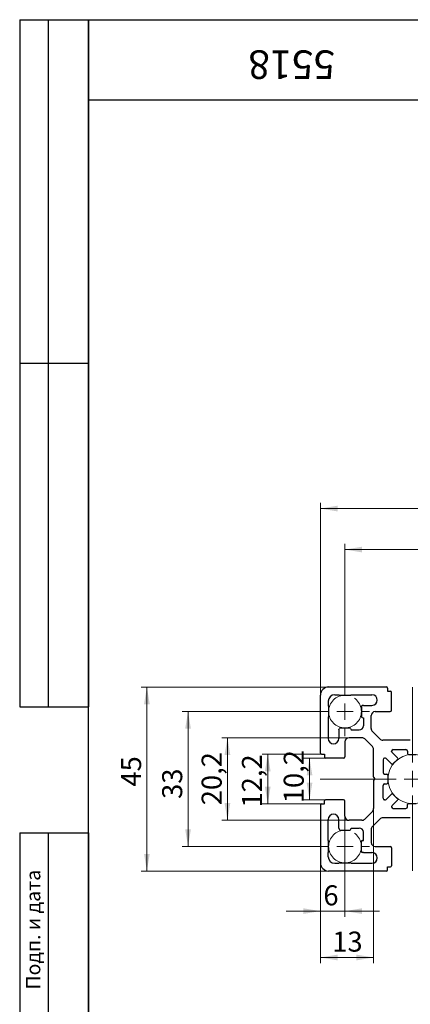
# Model space of a CAD drawing. Units: millimetres. Extents: x 8 to 210, y -1 to 292.
# Drawn here: x 8 to 76, y 120 to 292 of the extents above; entities that cross this region are included whole.
import ezdxf

# ---------------------------------------------------------------- set-up
doc = ezdxf.new("R2010")
doc.units = ezdxf.units.MM
doc.linetypes.add('CENTERX2', pattern=[20.32, 12.7, -2.54, 2.54, -2.54])
doc.styles.add('SLDTEXTSTYLE0', font='TXT', dxfattribs={"width": 0.7, "bigfont": 'bigfont'})
doc.styles.add('SLDTEXTSTYLE1', font='TXT', dxfattribs={"width": 0.7})
doc.dimstyles.new('SLDDIMSTYLE2', dxfattribs={"dimtxt": 3.5, "dimasz": 3, "dimexe": 0, "dimexo": 0.0625, "dimgap": 0.875, "dimtad": 2, "dimdec": 1, "dimlfac": 1.4, "dimrnd": 1e-09, "dimzin": 12, "dimdsep": 46, "dimtxsty": 'SLDTEXTSTYLE1', "dimsah": 1, "dimcen": 0.09, "dimadec": 0, "dimazin": 3, "dimtfac": 1, "dimtdec": 1, "dimtmove": 0, "dimatfit": 0, "dimfxl": 0, "dimfrac": 2, "dimtolj": 1, "dimtzin": 12, "dimarcsym": 0})
doc.dimstyles.new('SLDDIMSTYLE3', dxfattribs={"dimtxt": 3.5, "dimasz": 3, "dimexe": 0, "dimexo": 0.0625, "dimgap": 0.875, "dimtad": 2, "dimdec": 1, "dimlfac": 1.4, "dimrnd": 1e-09, "dimzin": 12, "dimdsep": 46, "dimtxsty": 'SLDTEXTSTYLE1', "dimsah": 1, "dimcen": 0.09, "dimadec": 0, "dimazin": 3, "dimtfac": 1, "dimtdec": 1, "dimtofl": 0, "dimtmove": 0, "dimatfit": 3, "dimfxl": 0, "dimfrac": 2, "dimtolj": 1, "dimtzin": 12, "dimarcsym": 0})

# ---------------------------------------------------------------- blocks, each defined once
blk = doc.blocks.new('_D_3')
at = {"color": 7, "linetype": 'Continuous', "lineweight": 0}
for p, q in [((61.96, 175.45), (29.22, 175.45)), ((30.22, 143.31), (30.22, 175.45)), ((61.96, 143.31), (29.22, 143.31))]:
    blk.add_line(p, q, dxfattribs=at)
at = {"color": 7, "linetype": 'Continuous', "lineweight": 18}
for points in [[(30.22, 175.45), (29.72, 172.45), (30.72, 172.45)], [(30.22, 143.31), (30.72, 146.31), (29.72, 146.31)]]:
    blk.add_solid(points, dxfattribs=at)
at = {"color": 7, "linetype": 'Continuous', "lineweight": 18, "insert": (25.71, 158.06), "char_height": 3.5, "attachment_point": 1, "rotation": 90, "style": 'SLDTEXTSTYLE1'}
blk.add_mtext('45', dxfattribs=at)
blk = doc.blocks.new('_D_4')
at = {"color": 7, "linetype": 'Continuous', "lineweight": 0}
for p, q in [((60.53, 174.02), (60.53, 207.62)), ((60.53, 206.62), (189.11, 206.62)), ((189.11, 174.02), (189.11, 207.62))]:
    blk.add_line(p, q, dxfattribs=at)
at = {"color": 7, "linetype": 'Continuous', "lineweight": 18}
for points in [[(60.53, 206.62), (63.53, 206.12), (63.53, 207.12)], [(189.11, 206.62), (186.11, 207.12), (186.11, 206.12)]]:
    blk.add_solid(points, dxfattribs=at)
at = {"color": 7, "linetype": 'Continuous', "lineweight": 18, "insert": (121.96, 211.13), "char_height": 3.5, "attachment_point": 1, "style": 'SLDTEXTSTYLE1'}
blk.add_mtext('180', dxfattribs=at)
blk = doc.blocks.new('_D_5')
at = {"color": 7, "linetype": 'Continuous', "lineweight": 0}
for p, q in [((60.53, 171.17), (36.4, 171.17)), ((37.4, 171.17), (37.4, 147.6)), ((60.53, 147.6), (36.4, 147.6))]:
    blk.add_line(p, q, dxfattribs=at)
at = {"color": 7, "linetype": 'Continuous', "lineweight": 18}
for points in [[(37.4, 171.17), (36.9, 168.17), (37.9, 168.17)], [(37.4, 147.6), (37.9, 150.6), (36.9, 150.6)]]:
    blk.add_solid(points, dxfattribs=at)
at = {"color": 7, "linetype": 'Continuous', "lineweight": 18, "insert": (32.89, 155.91), "char_height": 3.5, "attachment_point": 1, "rotation": 90, "style": 'SLDTEXTSTYLE1'}
blk.add_mtext('33', dxfattribs=at)
blk = doc.blocks.new('_D_6')
at = {"color": 7, "linetype": 'Continuous', "lineweight": 0}
for p, q in [((65.53, 166.6), (43.29, 166.6)), ((44.29, 152.17), (44.29, 166.6)), ((65.53, 152.17), (43.29, 152.17))]:
    blk.add_line(p, q, dxfattribs=at)
at = {"color": 7, "linetype": 'Continuous', "lineweight": 18}
for points in [[(44.29, 166.6), (43.79, 163.6), (44.79, 163.6)], [(44.29, 152.17), (44.79, 155.17), (43.79, 155.17)]]:
    blk.add_solid(points, dxfattribs=at)
at = {"color": 7, "linetype": 'Continuous', "lineweight": 18, "insert": (39.78, 154.8), "char_height": 3.5, "attachment_point": 1, "rotation": 90, "style": 'SLDTEXTSTYLE1'}
blk.add_mtext('20,2', dxfattribs=at)
blk = doc.blocks.new('_D_7')
at = {"color": 7, "linetype": 'Continuous', "lineweight": 0}
for p, q in [((60.71, 163.72), (50.33, 163.72)), ((51.33, 155.04), (51.33, 163.72)), ((60.71, 155.04), (50.33, 155.04))]:
    blk.add_line(p, q, dxfattribs=at)
at = {"color": 7, "linetype": 'Continuous', "lineweight": 18}
for points in [[(51.33, 163.72), (50.83, 160.72), (51.83, 160.72)], [(51.33, 155.04), (51.83, 158.04), (50.83, 158.04)]]:
    blk.add_solid(points, dxfattribs=at)
at = {"color": 7, "linetype": 'Continuous', "lineweight": 18, "insert": (46.82, 154.41), "char_height": 3.5, "attachment_point": 1, "rotation": 90, "style": 'SLDTEXTSTYLE1'}
blk.add_mtext('12,2', dxfattribs=at)
blk = doc.blocks.new('_D_8')
at = {"color": 7, "linetype": 'Continuous', "lineweight": 0}
for p, q in [((61.43, 163.02), (57.63, 163.02)), ((58.63, 155.74), (58.63, 163.02)), ((61.43, 155.74), (57.63, 155.74))]:
    blk.add_line(p, q, dxfattribs=at)
at = {"color": 7, "linetype": 'Continuous', "lineweight": 18}
for points in [[(58.63, 163.02), (58.13, 160.02), (59.13, 160.02)], [(58.63, 155.74), (59.13, 158.74), (58.13, 158.74)]]:
    blk.add_solid(points, dxfattribs=at)
at = {"color": 7, "linetype": 'Continuous', "lineweight": 18, "insert": (54.12, 155.16), "char_height": 3.5, "attachment_point": 1, "rotation": 90, "style": 'SLDTEXTSTYLE1'}
blk.add_mtext('10,2', dxfattribs=at)
blk = doc.blocks.new('_D_9')
at = {"color": 7, "linetype": 'Continuous', "lineweight": 0}
for p, q in [((64.82, 175.45), (64.82, 200.46)), ((184.82, 175.45), (184.82, 200.46)), ((64.82, 199.46), (184.82, 199.46))]:
    blk.add_line(p, q, dxfattribs=at)
at = {"color": 7, "linetype": 'Continuous', "lineweight": 18}
for points in [[(64.82, 199.46), (67.82, 198.96), (67.82, 199.96)], [(184.82, 199.46), (181.82, 199.96), (181.82, 198.96)]]:
    blk.add_solid(points, dxfattribs=at)
at = {"color": 7, "linetype": 'Continuous', "lineweight": 18, "insert": (120.08, 203.97), "char_height": 3.5, "attachment_point": 1, "style": 'SLDTEXTSTYLE1'}
blk.add_mtext('168', dxfattribs=at)
blk = doc.blocks.new('_D_14')
at = {"color": 7, "linetype": 'Continuous', "lineweight": 0}
for p, q in [((64.82, 152.88), (64.82, 135.31)), ((60.53, 144.74), (60.53, 135.31)), ((60.53, 136.31), (54.53, 136.31)), ((60.53, 136.31), (64.82, 136.31)), ((64.82, 136.31), (70.82, 136.31))]:
    blk.add_line(p, q, dxfattribs=at)
at = {"color": 7, "linetype": 'Continuous', "lineweight": 18}
for points in [[(60.53, 136.31), (57.53, 136.81), (57.53, 135.81)], [(64.82, 136.31), (67.82, 135.81), (67.82, 136.81)]]:
    blk.add_solid(points, dxfattribs=at)
at = {"color": 7, "linetype": 'Continuous', "lineweight": 18, "insert": (61.05, 140.82), "char_height": 3.5, "attachment_point": 1, "style": 'SLDTEXTSTYLE1'}
blk.add_mtext('6', dxfattribs=at)
blk = doc.blocks.new('_D_15')
at = {"color": 7, "linetype": 'Continuous', "lineweight": 0}
for p, q in [((69.82, 154.2), (69.82, 127.21)), ((60.53, 144.74), (60.53, 127.21)), ((60.53, 128.21), (69.82, 128.21))]:
    blk.add_line(p, q, dxfattribs=at)
at = {"color": 7, "linetype": 'Continuous', "lineweight": 18}
for points in [[(60.53, 128.21), (63.53, 127.71), (63.53, 128.71)], [(69.82, 128.21), (66.82, 128.71), (66.82, 127.71)]]:
    blk.add_solid(points, dxfattribs=at)
at = {"color": 7, "linetype": 'Continuous', "lineweight": 18, "insert": (62.6, 132.73), "char_height": 3.5, "attachment_point": 1, "style": 'SLDTEXTSTYLE1'}
blk.add_mtext('13', dxfattribs=at)
blk = doc.blocks.new('SW_CENTERMARKSYMBOL_1')
at = {"color": 0, "linetype": 'Continuous', "lineweight": 18}
for p, q in [((0, 2.86), (0, 16.07)), ((-2.86, 0), (-16.11, 0)), ((0, 0), (-1.43, 0)), ((0, 0), (0, 1.43)), ((0, 0), (0, -1.43)), ((0, 0), (1.43, 0)), ((2.86, 0), (16.35, 0)), ((0, -2.86), (0, -16.02))]:
    blk.add_line(p, q, dxfattribs=at)
blk = doc.blocks.new('SW_CENTERMARKSYMBOL_6')
at = {"color": 0, "linetype": 'Continuous', "lineweight": 18}
for p, q in [((0, 2.86), (0, 4.29)), ((-2.86, 0), (-4.29, 0)), ((0, 0), (-1.43, 0)), ((0, 0), (0, 1.43)), ((0, 0), (0, -1.43)), ((0, 0), (1.43, 0)), ((2.86, 0), (4.29, 0)), ((0, -2.86), (0, -4.29))]:
    blk.add_line(p, q, dxfattribs=at)
blk = doc.blocks.new('SW_CENTERMARKSYMBOL_7')
at = {"color": 0, "linetype": 'Continuous', "lineweight": 18}
for p, q in [((0, 2.86), (0, 4.29)), ((-2.86, 0), (-4.29, 0)), ((0, 0), (-1.43, 0)), ((0, 0), (0, 1.43)), ((0, 0), (0, -1.43)), ((0, 0), (1.43, 0)), ((2.86, 0), (4.29, 0)), ((0, -2.86), (0, -4.29))]:
    blk.add_line(p, q, dxfattribs=at)

msp = doc.modelspace()

# ---------------------------------------------------------------- linework, layer by layer
at = {"color": 7, "linetype": 'Continuous', "lineweight": 25}
for p, q in [((8, 292), (20, 292)), ((8, 292), (8, 172)), ((13, 292), (13, 172)), ((20, 5), (20, 292)), ((20, 292), (205, 292)), ((20, 278), (20, 292)), ((20, 292), (90, 292)), ((20, 292), (20, 172)), ((20, 278), (90, 278)), ((8, 232), (20, 232)), ((72.088, 175.452), (61.963, 175.452)), ((60.535, 163.899), (60.535, 174.024)), ((63.035, 174.095), (63.749, 174.095)), ((63.749, 174.095), (63.768, 174.076)), ((63.894, 174.024), (65.746, 174.024)), ((65.873, 174.076), (65.892, 174.095)), ((65.892, 174.095), (69.535, 174.095)), ((72.267, 175.274), (72.267, 174.738)), ((72.267, 174.738), (72.785, 174.738)), ((72.963, 171.417), (72.963, 174.559)), ((8, 172), (20, 172)), ((61.892, 172.952), (61.892, 172.238)), ((61.892, 172.238), (61.911, 172.219)), ((61.963, 172.093), (61.963, 170.241)), ((67.677, 172.02), (67.677, 170.313)), ((68.035, 172.238), (67.821, 172.195)), ((68.035, 172.238), (69.535, 172.238)), ((69.392, 168.204), (69.392, 170.452)), ((70.106, 171.167), (72.713, 171.167)), ((61.911, 170.114), (61.892, 170.095)), ((61.892, 170.095), (61.892, 166.452)), ((67.821, 170.138), (68.035, 170.095)), ((68.035, 170.095), (68.035, 168.667)), ((63.749, 167.952), (63.792, 168.166)), ((63.749, 167.952), (63.749, 166.452)), ((63.967, 168.309), (65.674, 168.309)), ((65.849, 168.166), (65.892, 167.952)), ((65.892, 167.952), (67.32, 167.952)), ((70.924, 166.376), (69.601, 167.699)), ((64.82, 165.881), (64.82, 163.274)), ((67.783, 166.595), (65.535, 166.595)), ((69.611, 165.063), (68.288, 166.386)), ((76.23, 166.167), (71.429, 166.167)), ((60.713, 163.72), (61.249, 163.72)), ((61.249, 163.72), (61.249, 163.202)), ((69.82, 159.756), (69.82, 164.557)), ((72.963, 164.203), (72.963, 164.238)), ((73.98, 163.068), (73.047, 164.001)), ((73.249, 164.524), (75.463, 164.524)), ((75.749, 164.238), (75.749, 163.845)), ((75.927, 163.667), (77.249, 163.667)), ((64.57, 163.024), (61.427, 163.024)), ((71.463, 162.738), (71.463, 160.524)), ((71.784, 163.024), (71.749, 163.024)), ((72.919, 162.007), (71.986, 162.94)), ((73.171, 162.007), (73.98, 162.815)), ((71.749, 160.238), (72.142, 160.238)), ((72.32, 160.059), (72.32, 158.702)), ((69.82, 159.005), (69.82, 154.204)), ((69.85, 159.657), (70.035, 159.381)), ((69.85, 159.104), (70.035, 159.381)), ((71.463, 156.024), (71.463, 158.238)), ((71.749, 158.524), (72.142, 158.524)), ((72.919, 156.754), (71.986, 155.822)), ((73.171, 156.754), (73.98, 155.946)), ((60.535, 154.863), (60.535, 144.738)), ((60.713, 155.042), (61.249, 155.042)), ((61.249, 155.042), (61.249, 155.559)), ((64.57, 155.738), (61.427, 155.738)), ((64.82, 152.881), (64.82, 155.488)), ((71.784, 155.738), (71.749, 155.738)), ((73.98, 155.694), (73.047, 154.761)), ((75.749, 154.524), (75.749, 154.917)), ((75.927, 155.095), (77.249, 155.095)), ((69.611, 153.699), (68.288, 152.376)), ((72.963, 154.559), (72.963, 154.524)), ((73.249, 154.238), (75.463, 154.238)), ((61.892, 148.667), (61.892, 152.309)), ((63.749, 150.809), (63.749, 152.309)), ((67.783, 152.167), (65.535, 152.167)), ((70.924, 152.386), (69.601, 151.063)), ((76.23, 152.595), (71.429, 152.595)), ((8, 150), (20, 150)), ((8, 150), (8, 5)), ((13, 150), (13, 5)), ((20, 150), (20, 5)), ((63.749, 150.809), (63.792, 150.596)), ((63.967, 150.452), (65.674, 150.452)), ((65.849, 150.596), (65.892, 150.809)), ((65.892, 150.809), (67.32, 150.809)), ((68.035, 148.667), (68.035, 150.095)), ((69.392, 150.557), (69.392, 148.309)), ((61.911, 148.647), (61.892, 148.667)), ((61.963, 146.669), (61.963, 148.521)), ((67.677, 146.742), (67.677, 148.449)), ((67.821, 148.624), (68.035, 148.667)), ((61.892, 146.524), (61.911, 146.543)), ((61.892, 145.809), (61.892, 146.524)), ((68.035, 146.524), (67.821, 146.566)), ((68.035, 146.524), (69.535, 146.524)), ((70.106, 147.595), (72.713, 147.595)), ((72.963, 147.345), (72.963, 144.202)), ((63.035, 144.667), (63.749, 144.667)), ((63.749, 144.667), (63.768, 144.686)), ((63.894, 144.738), (65.746, 144.738)), ((65.873, 144.686), (65.892, 144.667)), ((65.892, 144.667), (69.535, 144.667)), ((72.088, 143.309), (61.963, 143.309)), ((72.267, 144.024), (72.785, 144.024)), ((72.267, 143.488), (72.267, 144.024))]:
    msp.add_line(p, q, dxfattribs=at)
at = {"color": 7, "linetype": 'CENTERX2', "lineweight": 18}
for centre in [(64.82, 171.167), (64.82, 147.595)]:
    msp.add_circle(centre, 2.857, dxfattribs=at)
at = {"color": 7, "linetype": 'Continuous', "lineweight": 18}
msp.add_circle((76.606, 159.381), 4.286, dxfattribs=at)
at = {"color": 7, "linetype": 'Continuous', "lineweight": 25}
for centre, radius, start, end in [((61.963, 174.024), 1.429, 90, 180), ((72.088, 175.274), 0.179, 0, 90), ((63.035, 172.952), 1.143, 90, 180), ((63.894, 174.202), 0.179, 225, 270), ((65.746, 174.202), 0.179, 270, 315), ((69.535, 173.167), 0.929, 270, 90), ((72.785, 174.559), 0.179, 0, 90), ((61.785, 172.093), 0.179, 360, 45), ((67.856, 172.02), 0.179, 101.30993, 180), ((67.856, 170.313), 0.179, 180, 258.69007), ((70.106, 170.452), 0.714, 90, 180), ((72.713, 171.417), 0.25, 270, 0), ((61.785, 170.241), 0.179, 315, 0), ((67.32, 168.667), 0.714, 270, 0), ((63.967, 168.131), 0.179, 90, 168.69007), ((65.674, 168.131), 0.179, 11.30993, 90), ((70.106, 168.204), 0.714, 180, 225), ((62.82, 166.452), 0.929, 180, 0), ((65.535, 165.881), 0.714, 90, 180), ((67.783, 165.881), 0.714, 45, 90), ((71.429, 166.881), 0.714, 225, 270), ((60.713, 163.899), 0.179, 180, 270), ((69.106, 164.557), 0.714, 0, 45), ((73.249, 164.238), 0.286, 90, 180), ((73.249, 164.203), 0.286, 180, 225), ((75.463, 164.238), 0.286, 0, 90), ((75.927, 163.845), 0.179, 180, 270), ((61.427, 163.202), 0.179, 180, 270), ((64.57, 163.274), 0.25, 270, 0), ((71.749, 162.738), 0.286, 90, 180), ((71.784, 162.738), 0.286, 45, 90), ((73.045, 162.133), 0.179, 225, 315), ((73.853, 162.942), 0.179, 315, 45), ((71.749, 160.524), 0.286, 180, 270), ((72.142, 160.059), 0.179, 0, 90), ((69.999, 159.756), 0.179, 180, 213.69007), ((69.999, 159.005), 0.179, 146.30993, 180), ((71.749, 158.238), 0.286, 90, 180), ((72.142, 158.702), 0.179, 270, 0), ((73.045, 156.628), 0.179, 45, 135), ((60.713, 154.863), 0.179, 90, 180), ((61.427, 155.559), 0.179, 90, 180), ((64.57, 155.488), 0.25, 0, 90), ((71.749, 156.024), 0.286, 180, 270), ((71.784, 156.024), 0.286, 270, 315), ((73.853, 155.82), 0.179, 315, 45), ((75.927, 154.917), 0.179, 90, 180), ((62.82, 152.309), 0.929, 360, 180), ((69.106, 154.204), 0.714, 315, 360), ((73.249, 154.559), 0.286, 135, 180), ((73.249, 154.524), 0.286, 180, 270), ((75.463, 154.524), 0.286, 270, 0), ((65.535, 152.881), 0.714, 180, 270), ((67.783, 152.881), 0.714, 270, 315), ((71.429, 151.881), 0.714, 90, 135), ((63.967, 150.631), 0.179, 191.30993, 270), ((65.674, 150.631), 0.179, 270, 348.69007), ((67.32, 150.095), 0.714, 0, 90), ((70.106, 150.557), 0.714, 135, 180), ((61.785, 148.521), 0.179, 0, 45), ((67.856, 148.449), 0.179, 101.30993, 180), ((70.106, 148.309), 0.714, 180, 270), ((61.785, 146.669), 0.179, 315, 0), ((67.856, 146.742), 0.179, 180, 258.69007), ((69.535, 145.595), 0.929, 270, 90), ((72.713, 147.345), 0.25, 0, 90), ((61.963, 144.738), 1.429, 180, 270), ((63.035, 145.809), 1.143, 180, 270), ((63.894, 144.559), 0.179, 90, 135), ((65.746, 144.559), 0.179, 45, 90), ((72.088, 143.488), 0.179, 270, 0), ((72.785, 144.202), 0.179, 270, 0)]:
    msp.add_arc(centre, radius, start, end, dxfattribs=at)

# ---------------------------------------------------------------- block references
at = {"color": 7, "linetype": 'Continuous', "lineweight": 18}
for name, p in [('SW_CENTERMARKSYMBOL_1', (76.606, 159.381)), ('SW_CENTERMARKSYMBOL_6', (64.82, 171.167)), ('SW_CENTERMARKSYMBOL_7', (64.82, 147.595))]:
    msp.add_blockref(name, p, dxfattribs=at)

# ---------------------------------------------------------------- texts
at = {"color": 7, "linetype": 'Continuous', "lineweight": 0}
for s, insert, char_height, attachment_point, rotation, style in [('5518', (55.507, 281.64), 5, 2, 180, 'SLDTEXTSTYLE1'), ('Подп. и дата', (9.102, 122.618), 2.5, 1, 90, 'SLDTEXTSTYLE0')]:
    msp.add_mtext(s, dxfattribs=dict(at, insert=insert, char_height=char_height, attachment_point=attachment_point, rotation=rotation, style=style))

# ---------------------------------------------------------------- dimensions: what is measured, and where the dimension line sits
at = {"color": 7, "linetype": 'Continuous', "lineweight": 18}
for base, p1, p2, dimstyle, picture, middle in [((189.106, 206.616), (60.535, 174.024), (189.106, 174.024), 'SLDDIMSTYLE3', '_D_4', (125.404, 206.616)), ((184.82, 199.458), (64.82, 175.452), (184.82, 175.452), 'SLDDIMSTYLE3', '_D_9', (123.525, 199.458)), ((69.82, 128.214), (60.535, 144.738), (69.82, 154.204), 'SLDDIMSTYLE3', '_D_15', (64.772, 128.214)), ((64.82, 136.309), (60.535, 144.738), (64.82, 152.881), 'SLDDIMSTYLE2', '_D_14', (62.322, 136.309))]:
    dim = msp.add_linear_dim(base=base, p1=p1, p2=p2, dimstyle=dimstyle, dxfattribs=at)
    dim.commit()
    dim.dimension.update_dxf_attribs({"geometry": picture, "text_midpoint": middle, "dimtype": 160})
for base, p1, p2, picture, middle in [((30.218, 175.452), (61.963, 143.309), (61.963, 175.452), '_D_3', (30.218, 160.774)), ((37.398, 147.595), (60.535, 171.167), (60.535, 147.595), '_D_5', (37.398, 158.451)), ((44.294, 166.595), (65.535, 152.167), (65.535, 166.595), '_D_6', (44.294, 159.236)), ((51.331, 163.72), (60.713, 155.042), (60.713, 163.72), '_D_7', (51.331, 158.487)), ((58.633, 163.024), (61.427, 155.738), (61.427, 163.024), '_D_8', (58.633, 159.236))]:
    dim = msp.add_linear_dim(base=base, p1=p1, p2=p2, angle=90, dimstyle='SLDDIMSTYLE3', dxfattribs=at)
    dim.commit()
    dim.dimension.update_dxf_attribs({"geometry": picture, "text_midpoint": middle, "dimtype": 160})

doc.saveas('drawing.dxf')
